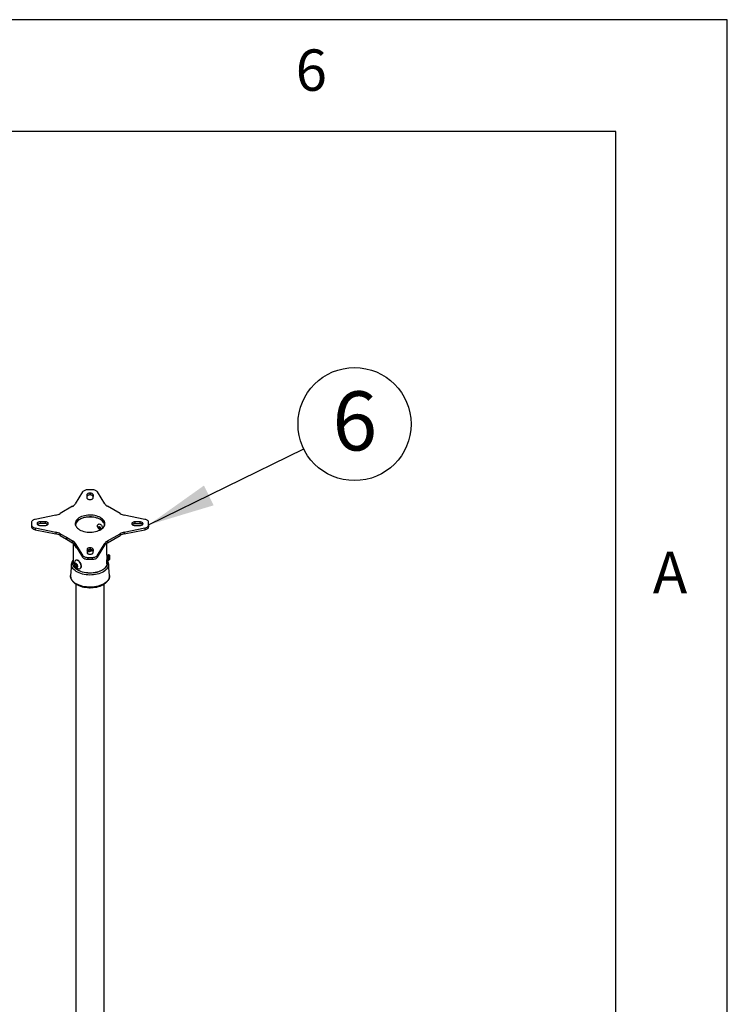
# Model space of a CAD drawing. Extents: x 5 to 292, y 5 to 205.
# Drawn here: x 260 to 292, y 161 to 205 of the extents above; entities that cross this region are included whole.
import ezdxf

# ---------------------------------------------------------------- set-up
doc = ezdxf.new("R2010")
doc.units = 0
doc.layers.get('0').update_dxf_attribs({"linetype": 'CONTINUOUS'})
doc.styles.add('SLDTEXTSTYLE0', font='TXT', dxfattribs={"width": 0.75})
doc.styles.add('SLDTEXTSTYLE1', font='TXT', dxfattribs={"width": 0.605})
doc.dimstyles.new('SLDDIMSTYLE0', dxfattribs={"dimtxt": 0.18, "dimasz": 3, "dimexe": 0, "dimexo": 0.0625, "dimgap": 0, "dimtad": 0, "dimtih": 1, "dimtoh": 1, "dimdec": 0, "dimrnd": 1e-09, "dimzin": 0, "dimtxsty": 'STANDARD', "dimsah": 1, "dimcen": 0.09, "dimazin": 3, "dimtfac": 3, "dimtdec": 0, "dimtofl": 0, "dimtmove": 0, "dimatfit": 3, "dimtolj": 1, "dimtzin": 0})

# ---------------------------------------------------------------- blocks, each defined once
blk = doc.blocks.new('SW_NOTE_0_5')
at = {"color": 0, "linetype": 'CONTINUOUS'}
blk.add_circle((2.274, 1.113), 2.532, dxfattribs=at)
at = {"color": 0, "linetype": 'CONTINUOUS', "insert": (2.286, 2.578), "char_height": 2.646, "attachment_point": 2, "style": 'SLDTEXTSTYLE1'}
blk.add_mtext('6', dxfattribs=at)

msp = doc.modelspace()

# ---------------------------------------------------------------- linework, layer by layer
at = {"color": 7, "linetype": 'CONTINUOUS'}
for p, q in [((292, 205), (5, 205)), ((292, 77.25), (292, 205)), ((287, 200), (10, 200)), ((287, 60.25), (287, 200)), ((263.55435, 183.94551), (263.36025, 183.94545)), ((263.12513, 183.84937), (262.79619, 183.31288)), ((263.31711, 183.72099), (263.31729, 183.58823)), ((263.45712, 183.79896), (263.45217, 183.79896)), ((263.45217, 183.79896), (263.45217, 183.71731)), ((263.45712, 183.71731), (263.45217, 183.71731)), ((263.45712, 183.79896), (263.45712, 183.71731)), ((263.59235, 183.58823), (263.59218, 183.72099)), ((263.59218, 183.72099), (263.59218, 183.63934)), ((263.59225, 183.58521), (263.59218, 183.63934)), ((264.11844, 183.31289), (263.78956, 183.84939)), ((262.67842, 183.20513), (262.11483, 182.8798)), ((264.79974, 182.87979), (264.2362, 183.20514)), ((261.92818, 182.81182), (260.99883, 182.62196)), ((265.91573, 182.62191), (264.9864, 182.8118)), ((260.83234, 182.48618), (260.83244, 182.37413)), ((260.83234, 182.48618), (260.83234, 182.40452)), ((260.83234, 182.40452), (260.83244, 182.29247)), ((260.83244, 182.37413), (260.83244, 182.29247)), ((260.99886, 182.2384), (261.92819, 182.0485)), ((260.99886, 182.2384), (260.99886, 182.15674)), ((260.99886, 182.15674), (261.92819, 181.96685)), ((261.08601, 182.43292), (261.08601, 182.42758)), ((261.45106, 182.51108), (261.22107, 182.51098)), ((261.22107, 182.51098), (261.22107, 182.42932)), ((261.45106, 182.42942), (261.22107, 182.42932)), ((261.22107, 182.35218), (261.45106, 182.35229)), ((261.45106, 182.51108), (261.45106, 182.42942)), ((261.58612, 182.43025), (261.58612, 182.43311)), ((261.58612, 182.43311), (261.58612, 182.43015)), ((264.98642, 182.04848), (265.91576, 182.23834)), ((264.98642, 181.96683), (265.91576, 182.15669)), ((265.32848, 182.43005), (265.32848, 182.42719)), ((265.69352, 182.50812), (265.46354, 182.50802)), ((265.46354, 182.50802), (265.46354, 182.42636)), ((265.69352, 182.42646), (265.46354, 182.42636)), ((265.46354, 182.34922), (265.69352, 182.34933)), ((265.69352, 182.50812), (265.69352, 182.42646)), ((265.82858, 182.42729), (265.82858, 182.43015)), ((265.82858, 182.43015), (265.82858, 182.42719)), ((265.91576, 182.23834), (265.91576, 182.15669)), ((266.08225, 182.37413), (266.08215, 182.48618)), ((266.08225, 182.37413), (266.08225, 182.29247)), ((261.92819, 182.0485), (261.92819, 181.96685)), ((262.11485, 181.98051), (262.39664, 181.81785)), ((262.11485, 181.98051), (262.11485, 181.89886)), ((262.11485, 181.89886), (262.39664, 181.73619)), ((262.39664, 181.81785), (262.67839, 181.65516)), ((262.39664, 181.81785), (262.39664, 181.73619)), ((262.39664, 181.73619), (262.67839, 181.57351)), ((264.23618, 181.65518), (264.79977, 181.9805)), ((264.23618, 181.57352), (264.79977, 181.89884)), ((264.79977, 181.9805), (264.79977, 181.89884)), ((264.98642, 182.04848), (264.98642, 181.96683)), ((262.67839, 181.65516), (262.67839, 181.57351)), ((262.70323, 181.55808), (262.70323, 180.62355)), ((262.79615, 181.54741), (263.12504, 181.01091)), ((262.79615, 181.54741), (262.79615, 181.46576)), ((262.79615, 181.46576), (263.12504, 180.92925)), ((263.32224, 181.27208), (263.32242, 181.13931)), ((263.46225, 181.35004), (263.4573, 181.35004)), ((263.4573, 181.35004), (263.4573, 181.26839)), ((263.46225, 181.26839), (263.4573, 181.26839)), ((263.46225, 181.35004), (263.46225, 181.26839)), ((263.59748, 181.13931), (263.5973, 181.27208)), ((263.5973, 181.27208), (263.5973, 181.19042)), ((263.78946, 181.01093), (264.1184, 181.54742)), ((263.78946, 180.92927), (264.1184, 181.46576)), ((264.1184, 181.54742), (264.1184, 181.46576)), ((264.21136, 181.01149), (264.21136, 181.55811)), ((264.23618, 181.65518), (264.23618, 181.57352)), ((263.12504, 181.01091), (263.12504, 180.92925)), ((263.32236, 181.18533), (263.3531, 181.18248)), ((263.36025, 180.9148), (263.55435, 180.91485)), ((263.36025, 180.9148), (263.36025, 180.83314)), ((263.36025, 180.83314), (263.55435, 180.8332)), ((263.45747, 181.06134), (263.46242, 181.06134)), ((263.55435, 180.91485), (263.55435, 180.8332)), ((263.59738, 181.13634), (263.5973, 181.19042)), ((263.78946, 181.01093), (263.78946, 180.92927)), ((264.20874, 180.8107), (264.21588, 180.80049)), ((264.21588, 181.03861), (264.21136, 181.03215)), ((264.21136, 180.62355), (264.21136, 180.80695)), ((264.2192, 181.03861), (264.21588, 181.03861)), ((264.21588, 181.03861), (264.21588, 180.80049)), ((264.21588, 180.80049), (264.2192, 180.80049)), ((264.23576, 181.01496), (264.2192, 181.03861)), ((264.2192, 181.03861), (264.2192, 180.80049)), ((264.2192, 180.80049), (264.23576, 180.82414)), ((264.25233, 181.03861), (264.23576, 181.01496)), ((264.23576, 181.01496), (264.23576, 180.82414)), ((264.23576, 180.82414), (264.25233, 180.80049)), ((264.25564, 181.03861), (264.25233, 181.03861)), ((264.25233, 181.03861), (264.25233, 180.80049)), ((264.25233, 180.80049), (264.25564, 180.80049)), ((264.2722, 181.01496), (264.25564, 181.03861)), ((264.25564, 181.03861), (264.25564, 180.80049)), ((264.25564, 180.80049), (264.2722, 180.82414)), ((264.28877, 181.03861), (264.2722, 181.01496)), ((264.2722, 181.01496), (264.2722, 180.82414)), ((264.2722, 180.82414), (264.28877, 180.80049)), ((264.29208, 181.03861), (264.28877, 181.03861)), ((264.28877, 181.03861), (264.28877, 180.80049)), ((264.28877, 180.80049), (264.29208, 180.80049)), ((264.30864, 181.01496), (264.29208, 181.03861)), ((264.29208, 181.03861), (264.29208, 180.80049)), ((264.29208, 180.80049), (264.30864, 180.82414)), ((264.31838, 181.02887), (264.30864, 181.01496)), ((264.30864, 181.01496), (264.30864, 180.82414)), ((264.30864, 180.82414), (264.31838, 180.81023)), ((264.3323, 181.01496), (264.31838, 181.02887)), ((264.31838, 180.81023), (264.31838, 181.02887)), ((264.31838, 180.81023), (264.3323, 180.82414)), ((264.3323, 181.01496), (264.3323, 180.82414)), ((262.62927, 180.62999), (262.58563, 180.1139)), ((262.78731, 180.76565), (262.77706, 180.75056)), ((262.77807, 180.59408), (262.80938, 180.63069)), ((262.82452, 180.62089), (262.77807, 180.59408)), ((262.80343, 180.52078), (262.77807, 180.59408)), ((262.85821, 180.5524), (262.80343, 180.52078)), ((262.8601, 180.4841), (262.80343, 180.52078)), ((262.81996, 180.78936), (262.80604, 180.78133)), ((262.80938, 180.63069), (262.86605, 180.59402)), ((262.84553, 180.58905), (262.8374, 180.61256)), ((262.85821, 180.5524), (262.84553, 180.58905)), ((262.88655, 180.53407), (262.85821, 180.5524)), ((262.89141, 180.52072), (262.8601, 180.4841)), ((262.86605, 180.59402), (262.89141, 180.52072)), ((262.88686, 180.53386), (262.88655, 180.53407)), ((263.01431, 180.42057), (263.02823, 180.4286)), ((264.21136, 180.67829), (264.21683, 180.63886)), ((264.32897, 180.1139), (264.28532, 180.62999)), ((264.28532, 180.62999), (264.28559, 180.62661)), ((262.8223, 179.72494), (262.8223, 144.61747)), ((263.43383, 179.56193), (263.44669, 179.5618)), ((263.44669, 179.5618), (263.46127, 179.56197)), ((263.4959, 179.5624), (263.50924, 179.5629)), ((264.0923, 144.61747), (264.0923, 179.72473))]:
    msp.add_line(p, q, dxfattribs=at)
at = {"color": 8, "linetype": 'CONTINUOUS'}
msp.add_line((263.3531, 181.18248), (263.33319, 181.22117), dxfattribs=at)
at = {"color": 7, "linetype": 'CONTINUOUS', "flags": 128}
for points in [[(263.36025, 183.94545), (263.32203, 183.94371), (263.28473, 183.93861), (263.24921, 183.93028), (263.21632, 183.91892), (263.18682, 183.90479), (263.16141, 183.88822), (263.14068, 183.8696), (263.12513, 183.84937)], [(263.78956, 183.84939), (263.774, 183.86963), (263.75327, 183.88825), (263.72785, 183.90483), (263.69834, 183.91897), (263.66543, 183.93034), (263.6299, 183.93867), (263.59258, 183.94376), (263.55435, 183.94551)], [(263.45217, 183.79896), (263.42582, 183.79746), (263.40049, 183.79303), (263.37714, 183.78582), (263.35667, 183.77613), (263.33987, 183.76431), (263.32739, 183.75083), (263.31971, 183.73621), (263.31711, 183.72099)], [(263.45217, 183.71731), (263.42582, 183.71581), (263.40049, 183.71137), (263.37714, 183.70417), (263.35667, 183.69447), (263.33987, 183.68266), (263.32739, 183.66918), (263.31971, 183.65455), (263.31722, 183.64241)], [(263.31729, 183.58823), (263.32, 183.57268), (263.32803, 183.55775), (263.34106, 183.54405), (263.35855, 183.53213), (263.37982, 183.52246), (263.404, 183.51543), (263.43012, 183.51132), (263.45713, 183.51031)], [(263.59218, 183.72099), (263.58961, 183.73621), (263.58194, 183.75085), (263.56947, 183.76433), (263.55267, 183.77616), (263.5322, 183.78585), (263.50883, 183.79305), (263.48348, 183.79748), (263.45712, 183.79896)], [(263.59218, 183.63934), (263.58961, 183.65456), (263.58194, 183.66919), (263.56947, 183.68268), (263.55267, 183.6945), (263.5322, 183.7042), (263.50883, 183.7114), (263.48348, 183.71583), (263.45712, 183.71731)], [(263.45713, 183.51031), (263.48349, 183.51179), (263.50885, 183.51621), (263.53222, 183.5234), (263.55271, 183.53309), (263.56953, 183.5449), (263.58203, 183.55838), (263.58974, 183.57301), (263.59235, 183.58823)], [(260.99883, 182.62196), (260.96378, 182.61298), (260.93152, 182.60101), (260.9028, 182.58634), (260.87831, 182.5693), (260.85862, 182.5503), (260.84419, 182.52979), (260.83536, 182.50825), (260.83234, 182.48618)], [(262.98884, 182.15972), (263.04639, 182.13015), (263.1095, 182.10464), (263.17731, 182.08353), (263.24891, 182.06711), (263.32333, 182.0556), (263.39956, 182.04915), (263.47657, 182.04786), (263.55331, 182.05174), (263.62876, 182.06073), (263.7019, 182.07472), (263.77172, 182.09352), (263.83729, 182.11686), (263.89772, 182.14445), (263.9522, 182.1759), (263.99999, 182.21079), (264.04043, 182.24864), (264.07299, 182.28895), (264.09722, 182.33117), (264.1128, 182.37472), (264.11952, 182.41903), (264.11728, 182.46348), (264.10611, 182.50749), (264.08617, 182.55045), (264.05773, 182.59178), (264.02116, 182.63093), (263.97697, 182.66736), (263.92576, 182.70059), (263.8682, 182.73015), (263.80509, 182.75566), (263.73728, 182.77677), (263.66568, 182.79319), (263.59127, 182.8047), (263.51504, 182.81115), (263.43803, 182.81244), (263.36128, 182.80857), (263.28583, 182.79957), (263.2127, 182.78558), (263.14287, 182.76679), (263.0773, 182.74344), (263.01687, 182.71585), (262.96239, 182.6844), (262.91461, 182.64952), (262.87416, 182.61166), (262.8416, 182.57136), (262.81737, 182.52914), (262.80179, 182.48558), (262.79508, 182.44127), (262.79732, 182.39682), (262.80848, 182.35281), (262.82842, 182.30985), (262.85687, 182.26852), (262.89343, 182.22937), (262.93762, 182.19294), (262.98884, 182.15972)], [(264.11601, 182.38932), (264.10611, 182.42584), (264.08617, 182.4688), (264.05773, 182.51013), (264.02116, 182.54928), (263.97697, 182.58571), (263.92576, 182.61893), (263.8682, 182.6485), (263.80509, 182.67401), (263.73728, 182.69512), (263.66568, 182.71154), (263.59127, 182.72305), (263.51504, 182.72949), (263.43803, 182.73079), (263.36128, 182.72691), (263.28583, 182.71792), (263.2127, 182.70393), (263.14287, 182.68513), (263.0773, 182.66178), (263.01687, 182.6342), (262.96239, 182.60275), (262.91461, 182.56786), (262.87416, 182.53001), (262.8416, 182.4897), (262.81737, 182.44748), (262.80179, 182.40393), (262.79858, 182.38932)], [(264.1106, 182.36666), (264.10445, 182.40322), (264.08907, 182.44622), (264.06515, 182.4879), (264.033, 182.5277), (263.99307, 182.56507), (263.9459, 182.59951), (263.89211, 182.63056), (263.83245, 182.65779), (263.76772, 182.68085), (263.69878, 182.6994), (263.62658, 182.71321), (263.55209, 182.72209), (263.47632, 182.72592), (263.40029, 182.72464), (263.32503, 182.71828), (263.25156, 182.70691), (263.18088, 182.6907), (263.11393, 182.66986), (263.05162, 182.64468), (262.9948, 182.61549), (262.94424, 182.58269), (262.90061, 182.54672), (262.86451, 182.50807), (262.83643, 182.46726), (262.81675, 182.42485), (262.80572, 182.38141), (262.80399, 182.36666)], [(266.08215, 182.48618), (266.07913, 182.50824), (266.07031, 182.52977), (266.05588, 182.55028), (266.0362, 182.56927), (266.01172, 182.5863), (265.98302, 182.60096), (265.95077, 182.61293), (265.91573, 182.62191)], [(260.83244, 182.37413), (260.83546, 182.35206), (260.84429, 182.33053), (260.85871, 182.31003), (260.87839, 182.29104), (260.90287, 182.27401), (260.93158, 182.25934), (260.96383, 182.24737), (260.99886, 182.2384)], [(260.83244, 182.29247), (260.83546, 182.27041), (260.84429, 182.24888), (260.85871, 182.22837), (260.87839, 182.20938), (260.90287, 182.19235), (260.93158, 182.17768), (260.96383, 182.16572), (260.99886, 182.15674)], [(261.22107, 182.51098), (261.19469, 182.50949), (261.16933, 182.50506), (261.14595, 182.49785), (261.12547, 182.48814), (261.10867, 182.4763), (261.0962, 182.4628), (261.08855, 182.44815), (261.08601, 182.43292)], [(261.08601, 182.43292), (261.0878, 182.41733), (261.09493, 182.40225), (261.10713, 182.3883), (261.12389, 182.37602), (261.14455, 182.36592), (261.16828, 182.3584), (261.19414, 182.35376), (261.22107, 182.35218)], [(261.58612, 182.43311), (261.58352, 182.44832), (261.57583, 182.46295), (261.56335, 182.47643), (261.54656, 182.48824), (261.52609, 182.49794), (261.50274, 182.50514), (261.47741, 182.50958), (261.45106, 182.51108)], [(261.45106, 182.35229), (261.47742, 182.35377), (261.50277, 182.35819), (261.52613, 182.36539), (261.54661, 182.37509), (261.56341, 182.38691), (261.57588, 182.4004), (261.58355, 182.41504), (261.58612, 182.43025)], [(265.46354, 182.50802), (265.43717, 182.50653), (265.41182, 182.50211), (265.38846, 182.49491), (265.36798, 182.48521), (265.35119, 182.47339), (265.33871, 182.4599), (265.33104, 182.44527), (265.32848, 182.43005)], [(265.32848, 182.42719), (265.33107, 182.41198), (265.33876, 182.39736), (265.35124, 182.38388), (265.36804, 182.37206), (265.3885, 182.36236), (265.41185, 182.35516), (265.43719, 182.35072), (265.46354, 182.34922)], [(265.82858, 182.43015), (265.82596, 182.44535), (265.81825, 182.45997), (265.80576, 182.47344), (265.78897, 182.48525), (265.76851, 182.49495), (265.74518, 182.50216), (265.71986, 182.5066), (265.69352, 182.50812)], [(265.69352, 182.34933), (265.71988, 182.35081), (265.74523, 182.35523), (265.7686, 182.36244), (265.78907, 182.37213), (265.80587, 182.38395), (265.81835, 182.39744), (265.82601, 182.41208), (265.82858, 182.42729)], [(265.91576, 182.23834), (265.95082, 182.24732), (265.98308, 182.25929), (266.01179, 182.27397), (266.03628, 182.291), (266.05597, 182.31), (266.0704, 182.33051), (266.07923, 182.35206), (266.08225, 182.37413)], [(265.91576, 182.15669), (265.95082, 182.16567), (265.98308, 182.17764), (266.01179, 182.19231), (266.03628, 182.20935), (266.05597, 182.22835), (266.0704, 182.24886), (266.07923, 182.2704), (266.08225, 182.29247)], [(263.4573, 181.35004), (263.43095, 181.34855), (263.40561, 181.34411), (263.38226, 181.3369), (263.3618, 181.32721), (263.345, 181.31539), (263.33252, 181.30191), (263.32483, 181.28729), (263.32224, 181.27208)], [(263.4573, 181.26839), (263.43095, 181.26689), (263.40561, 181.26245), (263.38226, 181.25525), (263.3618, 181.24555), (263.345, 181.23374), (263.33252, 181.22026), (263.32483, 181.20563), (263.32234, 181.19349)], [(263.478, 181.26488), (263.42908, 181.26505), (263.41982, 181.26533)], [(263.5973, 181.27208), (263.59474, 181.28729), (263.58707, 181.30193), (263.5746, 181.31542), (263.5578, 181.32724), (263.53732, 181.33693), (263.51396, 181.34414), (263.48861, 181.34856), (263.46225, 181.35004)], [(263.5973, 181.19042), (263.59474, 181.20564), (263.58707, 181.22027), (263.5746, 181.23376), (263.5578, 181.24558), (263.53732, 181.25528), (263.51396, 181.26248), (263.48861, 181.26691), (263.46225, 181.26839)], [(263.12504, 181.01091), (263.1406, 180.99067), (263.16133, 180.97205), (263.18675, 180.95547), (263.21626, 180.94133), (263.24917, 180.92997), (263.2847, 180.92164), (263.32202, 180.91654), (263.36025, 180.9148)], [(263.12504, 180.92925), (263.1406, 180.90902), (263.16133, 180.89039), (263.18675, 180.87382), (263.21626, 180.85968), (263.24917, 180.84831), (263.2847, 180.83998), (263.32202, 180.83489), (263.36025, 180.83314)], [(263.32242, 181.13931), (263.32498, 181.12409), (263.33265, 181.10946), (263.34512, 181.09597), (263.36192, 181.08415), (263.3824, 181.07445), (263.40576, 181.06725), (263.43111, 181.06282), (263.45747, 181.06134)], [(263.46242, 181.06134), (263.48876, 181.06286), (263.51408, 181.0673), (263.53742, 181.07451), (263.55787, 181.08421), (263.57467, 181.09602), (263.58715, 181.10949), (263.59486, 181.1241), (263.59748, 181.13931)], [(263.55435, 180.91485), (263.59256, 180.9166), (263.62987, 180.92169), (263.66538, 180.93002), (263.69828, 180.94138), (263.72778, 180.95551), (263.75319, 180.97208), (263.77391, 180.9907), (263.78946, 181.01093)], [(263.55435, 180.8332), (263.59256, 180.83494), (263.62987, 180.84004), (263.66538, 180.84836), (263.69828, 180.85973), (263.72778, 180.87386), (263.75319, 180.89043), (263.77391, 180.90905), (263.78946, 180.92927)], [(264.21136, 180.70891), (264.21702, 180.66606), (264.21479, 180.61857), (264.20368, 180.5715), (264.18382, 180.5254), (264.15544, 180.4808), (264.11888, 180.43824), (264.07456, 180.39822), (264.023, 180.36119), (263.96482, 180.3276), (263.90068, 180.29784), (263.83134, 180.27225), (263.75762, 180.25114), (263.68037, 180.23476), (263.60052, 180.2233), (263.51898, 180.21688), (263.43672, 180.2156), (263.3547, 180.21945), (263.27388, 180.2284), (263.19521, 180.24235), (263.11962, 180.26112), (263.04799, 180.2845), (262.98115, 180.31222), (262.9199, 180.34394), (262.86494, 180.3793), (262.81693, 180.41788), (262.77643, 180.45924), (262.74392, 180.50288), (262.71976, 180.54829), (262.70425, 180.59495), (262.69758, 180.64229), (262.6998, 180.68978), (262.70323, 180.70891)], [(262.69776, 180.63886), (262.6998, 180.65916), (262.70323, 180.67829)], [(262.77331, 180.63975), (262.76407, 180.62209), (262.76111, 180.59869), (262.76469, 180.57161), (262.7745, 180.54327), (262.78966, 180.51619), (262.80882, 180.49277), (262.83029, 180.47509), (262.85215, 180.46472), (262.87247, 180.46259), (262.88943, 180.46889), (262.90154, 180.48304), (262.90771, 180.50381), (262.90739, 180.52934), (262.90062, 180.55736), (262.888, 180.58538), (262.87064, 180.61092), (262.8501, 180.6317), (262.82819, 180.64588), (262.80686, 180.6522), (262.78801, 180.65009), (262.77331, 180.63975)], [(262.97317, 180.41085), (262.98938, 180.41184), (263.01347, 180.42009), (263.03304, 180.43624), (263.04724, 180.45959), (263.05545, 180.48912), (263.05731, 180.52353), (263.05274, 180.56133), (263.04194, 180.60086), (263.02538, 180.64039), (263.00378, 180.6782), (262.9781, 180.71264), (262.94944, 180.74219), (262.91907, 180.76557), (262.88832, 180.78175), (262.85851, 180.79003), (262.83097, 180.79005), (262.80688, 180.7818), (262.78731, 180.76565), (262.78731, 180.76565)], [(263.02823, 180.4286), (263.04696, 180.44428), (263.06116, 180.46763), (263.06937, 180.49715), (263.07123, 180.53157), (263.06666, 180.56937), (263.05586, 180.6089), (263.0393, 180.64843), (263.0177, 180.68624), (262.99202, 180.72067), (262.96336, 180.75022), (262.93299, 180.7736), (262.90223, 180.78979), (262.87243, 180.79807), (262.84489, 180.79809), (262.8208, 180.78984), (262.81996, 180.78936)]]:
    msp.add_lwpolyline(points, dxfattribs=at)
at = {"color": 8, "linetype": 'CONTINUOUS', "flags": 128}
for points in [[(264.28559, 180.62661), (264.28569, 180.58817), (264.27801, 180.5391), (264.26163, 180.49074), (264.23672, 180.44361), (264.20355, 180.39821), (264.16247, 180.35502), (264.11391, 180.3145), (264.0584, 180.27707), (263.99651, 180.24314), (263.92891, 180.21306), (263.8563, 180.18715), (263.77947, 180.16569), (263.69922, 180.1489), (263.61641, 180.13697), (263.53191, 180.13002), (263.44662, 180.12811), (263.36145, 180.13128), (263.27729, 180.13949), (263.19503, 180.15265), (263.11556, 180.17063), (263.03971, 180.19322), (262.96829, 180.2202), (262.90205, 180.25127), (262.8417, 180.28612), (262.78787, 180.32435), (262.74114, 180.36559), (262.70199, 180.40937), (262.67086, 180.45525), (262.64806, 180.50273), (262.63384, 180.55132), (262.62835, 180.60049), (262.62927, 180.62999)], [(264.21136, 180.73408), (264.21694, 180.71392), (264.22368, 180.66616), (264.22143, 180.61826), (264.21022, 180.57077), (264.19019, 180.52427), (264.16156, 180.47928), (264.12468, 180.43635), (264.07997, 180.39597), (264.02796, 180.35862), (263.96926, 180.32474), (263.90456, 180.29471), (263.83462, 180.2689), (263.76025, 180.24761), (263.68233, 180.23109), (263.60177, 180.21952), (263.51952, 180.21305), (263.43654, 180.21175), (263.3538, 180.21564), (263.27227, 180.22467), (263.19292, 180.23874), (263.11666, 180.25768), (263.0444, 180.28126), (262.97698, 180.30922), (262.91519, 180.34122), (262.85975, 180.37689), (262.81132, 180.41581), (262.77047, 180.45753), (262.73766, 180.50155), (262.7133, 180.54736), (262.69765, 180.59443), (262.69092, 180.64219), (262.69316, 180.69009), (262.70323, 180.73408)], [(264.32897, 180.1139), (264.32972, 180.07657), (264.32301, 180.02569), (264.30741, 179.97545), (264.28309, 179.92639), (264.2503, 179.87899), (264.20937, 179.83376), (264.16072, 179.79115), (264.10486, 179.75159), (264.04235, 179.71551), (263.97383, 179.68326), (263.90002, 179.65517), (263.82166, 179.63154), (263.73956, 179.61261), (263.65457, 179.59857), (263.56755, 179.58957), (263.4794, 179.5857), (263.39103, 179.58699), (263.30333, 179.59344), (263.21722, 179.60497), (263.13357, 179.62148), (263.05324, 179.64279), (262.97705, 179.66868), (262.9058, 179.69888), (262.8402, 179.73309), (262.78094, 179.77096), (262.72861, 179.8121), (262.68376, 179.85608), (262.64686, 179.90245), (262.61826, 179.95074), (262.59828, 180.00046), (262.58711, 180.05108), (262.58487, 180.1021), (262.58563, 180.1139)]]:
    msp.add_lwpolyline(points, dxfattribs=at)
at = {"color": 7, "linetype": 'CONTINUOUS'}
for centre, radius, start, end in [((262.5228, 183.49344), 0.32763, 298.357698, 326.557627), ((264.39181, 183.49343), 0.3276, 213.442373, 241.642301), ((261.80991, 183.42674), 0.62618, 280.886753, 299.139594), ((265.10468, 183.42676), 0.62624, 240.860405, 259.113247), ((261.21097, 182.26426), 0.16537, 86.496317, 130.082703), ((261.46103, 182.26421), 0.16552, 49.901319, 93.454611), ((265.45344, 182.26128), 0.16539, 86.499969, 130.078084), ((265.70337, 182.26108), 0.16568, 49.905961, 93.406057), ((261.80992, 181.43354), 0.62624, 60.860405, 79.113247), ((261.80992, 181.35188), 0.62624, 60.860405, 79.113247), ((265.10468, 181.43357), 0.62618, 100.886753, 119.139594), ((265.10468, 181.35191), 0.62618, 100.886753, 119.139594), ((262.52279, 181.36687), 0.3276, 33.442373, 61.642301), ((262.52279, 181.28521), 0.3276, 33.442373, 61.642301), ((263.09062, 181.67169), 0.39812, 197.276949, 237.226018), ((264.39179, 181.36686), 0.32763, 118.357698, 146.557627), ((264.39179, 181.28521), 0.32763, 118.357698, 146.557627), ((262.98028, 180.64142), 0.23068, 151.762703, 268.23192), ((262.93335, 180.62012), 0.09316, 185.97771, 199.48228), ((262.94956, 180.62386), 0.1097, 198.501158, 234.940791), ((263.45716, 180.99533), 1.43335, 259.956155, 280.940792)]:
    msp.add_arc(centre, radius, start, end, dxfattribs=at)
for points, knots in [([(263.79038, 182.32642), (263.79194, 182.34056), (263.79505, 182.36883), (263.81866, 182.39956), (263.85217, 182.41645), (263.89208, 182.41562), (263.93174, 182.39649), (263.96649, 182.36183), (263.99345, 182.31598), (264.01099, 182.26853), (264.01503, 182.23987), (264.01668, 182.22811)], [0, 0, 0, 0, 0.11376204, 0.22743761, 0.34334291, 0.46081138, 0.57591026, 0.68850769, 0.80213955, 0.91880372, 1, 1, 1, 1]), ([(263.80428, 182.26867), (263.80115, 182.27524), (263.79182, 182.29483), (263.79096, 182.31381), (263.79038, 182.32642)], [0, 0, 0, 0, 0.335292329, 1, 1, 1, 1]), ([(263.80325, 182.26826), (263.80506, 182.26351), (263.81075, 182.24854), (263.82518, 182.22432), (263.84685, 182.19536), (263.87193, 182.1691), (263.89137, 182.15525), (263.90022, 182.14894)], [0, 0, 0, 0, 0.096975291, 0.305430137, 0.533412768, 0.787392807, 1, 1, 1, 1]), ([(263.93494, 182.21965), (263.93494, 182.2197), (263.93494, 182.22226), (263.934, 182.22854), (263.92957, 182.23987), (263.92035, 182.25502), (263.9046, 182.27286), (263.88419, 182.28792), (263.8643, 182.29547), (263.84939, 182.29561), (263.84024, 182.29102), (263.83588, 182.28423), (263.83485, 182.27645), (263.83651, 182.26728), (263.84145, 182.25526), (263.85107, 182.24027), (263.86601, 182.2239), (263.8844, 182.21011), (263.9036, 182.2019), (263.91934, 182.20082), (263.92932, 182.20536), (263.93418, 182.21187), (263.93471, 182.2173), (263.93494, 182.21965)], [0, 0, 0, 0, 0.00044405, 0.02567993, 0.0571585, 0.10065866, 0.16891648, 0.25625772, 0.33478858, 0.39896915, 0.44587728, 0.4774111, 0.50315107, 0.52881855, 0.56030822, 0.60976512, 0.67251379, 0.74753425, 0.8219336, 0.8940392, 0.9426971, 0.97515818, 1, 1, 1, 1]), ([(263.3531, 181.18248), (263.37042, 181.18189), (263.40506, 181.18073), (263.45661, 181.18927), (263.50462, 181.20697), (263.54131, 181.22407), (263.55661, 181.23948), (263.56024, 181.24313)], [0, 0, 0, 0, 0.23169854, 0.46328191, 0.69556878, 0.92784038, 1, 1, 1, 1]), ([(263.35785, 181.24267), (263.36255, 181.24238), (263.38461, 181.24105), (263.4231, 181.24774), (263.45905, 181.25641), (263.47588, 181.26538), (263.47804, 181.26653)], [0, 0, 0, 0, 0.11348017, 0.53199305, 0.93989666, 1, 1, 1, 1]), ([(262.70323, 180.81501), (262.70139, 180.81279), (262.68709, 180.79554), (262.66734, 180.7608), (262.64548, 180.7114), (262.63292, 180.66668), (262.63082, 180.63857), (262.63, 180.6276)], [0, 0, 0, 0, 0.03989183, 0.30863926, 0.57338073, 0.83354144, 1, 1, 1, 1]), ([(264.21118, 181.00454), (264.21123, 181.00259), (264.21143, 180.99478), (264.2101, 180.9715), (264.20772, 180.93828), (264.2052, 180.90221), (264.20377, 180.8679), (264.20407, 180.84056), (264.20531, 180.82457), (264.20623, 180.82173), (264.20634, 180.8214)], [0, 0, 0, 0, 0.05143765, 0.20525133, 0.3595873, 0.51523761, 0.67096865, 0.82538582, 0.97915381, 1, 1, 1, 1]), ([(264.28465, 180.62607), (264.28429, 180.6339), (264.28317, 180.65841), (264.27299, 180.69911), (264.25403, 180.74721), (264.23613, 180.78163), (264.22279, 180.79912), (264.22064, 180.80194)], [0, 0, 0, 0, 0.12720317, 0.39847362, 0.6711156, 0.94704964, 1, 1, 1, 1]), ([(262.58682, 180.1193), (262.58567, 180.10608), (262.58306, 180.07603), (262.58841, 180.02906), (262.60106, 179.97924), (262.6216, 179.93058), (262.64957, 179.8834), (262.68493, 179.83805), (262.72742, 179.79491), (262.77669, 179.75443), (262.83227, 179.71701), (262.89358, 179.68303), (262.96, 179.65281), (263.03082, 179.6265), (263.10559, 179.60474), (263.16384, 179.59061), (263.19761, 179.58523), (263.20462, 179.58412)], [0, 0, 0, 0, 0.05397638, 0.12280273, 0.19159661, 0.26077686, 0.33069094, 0.40147495, 0.47305864, 0.54524101, 0.61778807, 0.69050293, 0.76323558, 0.83591149, 0.90850722, 0.98102133, 1, 1, 1, 1]), ([(263.73326, 179.58851), (263.74023, 179.58974), (263.77374, 179.59568), (263.83131, 179.61078), (263.90505, 179.63379), (263.97466, 179.66132), (264.03977, 179.69273), (264.0997, 179.72793), (264.1539, 179.76666), (264.20178, 179.80863), (264.24277, 179.85348), (264.2764, 179.90076), (264.30218, 179.94992), (264.32008, 180.00034), (264.32914, 180.05133), (264.33171, 180.08918), (264.32886, 180.10962), (264.32836, 180.11321)], [0, 0, 0, 0, 0.01958677, 0.09430831, 0.1691288, 0.24406754, 0.3191362, 0.39433127, 0.46962153, 0.54490017, 0.6199889, 0.6946421, 0.76857683, 0.84157065, 0.91358457, 0.98483093, 1, 1, 1, 1])]:
    msp.add_open_spline(points, degree=3, knots=knots, dxfattribs=at)

# ---------------------------------------------------------------- block references
msp.add_blockref('SW_NOTE_0_5', (273.02946, 185.77561), dxfattribs=at)

# ---------------------------------------------------------------- texts
at = {"color": 7, "linetype": 'CONTINUOUS', "char_height": 1.85208, "attachment_point": 1, "style": 'SLDTEXTSTYLE0'}
for s, insert in [('6', (272.66667, 203.66802)), ('A', (288.66667, 181.16802))]:
    msp.add_mtext(s, dxfattribs=dict(at, insert=insert))

# ---------------------------------------------------------------- leaders
at = {"color": 7, "linetype": 'CONTINUOUS'}
msp.add_leader([(266.08225, 182.37413), (273.02946, 185.77561)], dimstyle='SLDDIMSTYLE0', dxfattribs=at)

doc.saveas('drawing.dxf')
